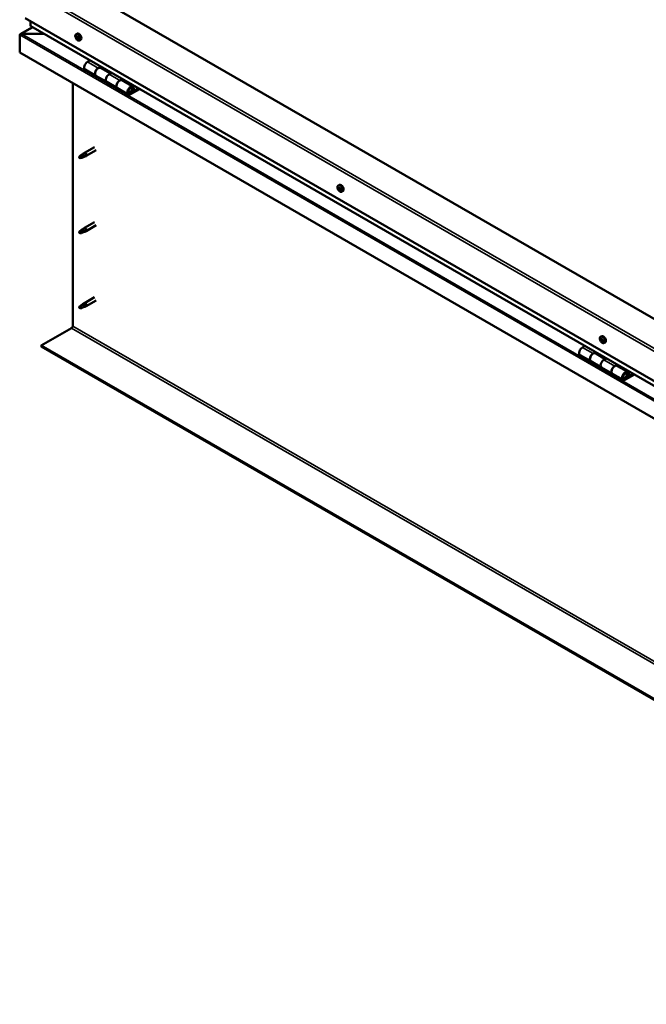
# Model space of a CAD drawing. Units: millimetres. Extents: x -6502 to 24728, y 2893 to 8837.
# Drawn here: x -2462 to -1638, y 3085 to 4380 of the extents above; entities that cross this region are included whole.
import ezdxf

# ---------------------------------------------------------------- set-up
doc = ezdxf.new("R2010")
doc.units = ezdxf.units.MM
doc.header["$LTSCALE"] = 25
doc.layers.add('Visible (ISO)', color=7, linetype='Continuous', lineweight=50)
doc.layers.add('Visible Narrow (ISO)', color=7, linetype='Continuous', lineweight=35)

msp = doc.modelspace()

# ---------------------------------------------------------------- linework, layer by layer
at = {"layer": 'Visible (ISO)'}
for p, q in [((-934.4, 3586.2), (-2384, 4423.1)), ((-2454.7, 4382.3), (-934.4, 3504.5)), ((-2445.1, 4370.3), (-2461, 4361.1)), ((-2447.6, 4372.1), (-2447.6, 4378.2)), ((-2447.6, 4378.2), (-2447.6, 4372.1)), ((-934.4, 3498.1), (-2447.2, 4371.5)), ((-2461.8, 4360.2), (-2461.8, 4360.2)), ((-2461.8, 4337), (-2461.8, 4360.2)), ((-2461.8, 4360.2), (-2461.8, 4360.2)), ((-2461.8, 4360.2), (-2461.8, 4360.2)), ((-2461.8, 4360.1), (-2461.8, 4337)), ((-2461.8, 4337), (-2461.8, 4360.1)), ((-2459.5, 4361.5), (-2429.8, 4361.5)), ((-2429.8, 4361.5), (-2459.5, 4361.5)), ((-2387.7, 4361.1), (-2386.4, 4361.9)), ((-2386.9, 4357.9), (-2386.3, 4358.3)), ((-2385.7, 4355), (-2384.9, 4355.4)), ((-2383, 4352.9), (-2381.6, 4353.7)), ((-2461.8, 4337), (-2461.8, 4337)), ((-934.4, 3455.1), (-2461.8, 4337)), ((-2369.4, 4326.6), (-2372.7, 4324.7)), ((-2375.7, 4314.6), (-2361.5, 4306.5)), ((-2358.5, 4316.5), (-2355.3, 4318.4)), ((-2342.6, 4309.4), (-2355.5, 4316.8)), ((-2353.9, 4317.6), (-2355.4, 4316.7)), ((-2355, 4317), (-2354.6, 4316.8)), ((-2354.7, 4316.4), (-2354.6, 4316.8)), ((-2354.6, 4316.8), (-2353.3, 4317)), ((-2354.1, 4317.5), (-2353.3, 4317)), ((-2353.3, 4317), (-2353.6, 4315.7)), ((-2347.4, 4298.3), (-2361.5, 4306.4)), ((-2341.2, 4310.3), (-2344.4, 4308.4)), ((-2330.3, 4300.2), (-2327, 4302.1)), ((-2325.6, 4301.3), (-2327.1, 4300.4)), ((-2326.7, 4300.6), (-2326.3, 4300.4)), ((-2326.3, 4300.4), (-2325, 4300.6)), ((-2325.9, 4301.1), (-2325, 4300.6)), ((-2325, 4300.6), (-2325.3, 4299.4)), ((-2392.1, 3977.1), (-2392.1, 4296.7)), ((-2347.4, 4298.3), (-2333.3, 4290.1)), ((-2319.1, 4282), (-2333.3, 4290.1)), ((-2313.1, 4292.3), (-2327.3, 4300.5)), ((-2326.4, 4300), (-2326.3, 4300.4)), ((-2305.8, 4289.8), (-2316.1, 4283.9)), ((-2304.4, 4289), (-2316.1, 4282.3)), ((-2312.2, 4286.6), (-2314.5, 4287.9)), ((-2313.5, 4289.8), (-2312.2, 4286.6)), ((-2312.2, 4286.6), (-2310.9, 4287.9)), ((-2310.9, 4287.9), (-2312.1, 4291.1)), ((-2363.6, 4212.7), (-2376.7, 4205.1)), ((-2382.1, 4200.9), (-2382.9, 4198.8)), ((-2382.1, 4197.6), (-2382.9, 4198.8)), ((-2378, 4203.3), (-2382.1, 4200.9)), ((-2380.8, 4198.3), (-2382.1, 4197.6)), ((-2378.9, 4203.5), (-2376.8, 4205.1)), ((-2376.2, 4204.6), (-2378, 4203.3)), ((-2376.3, 4200.1), (-2374.4, 4200.9)), ((-2361.2, 4208.5), (-2374.3, 4201)), ((-2043, 4162.1), (-2041.7, 4162.9)), ((-2042.9, 4157.8), (-2041.7, 4158.5)), ((-2042, 4159), (-2041.5, 4159.2)), ((-2041.2, 4155.9), (-2040.4, 4156.4)), ((-2040.3, 4157), (-2040.2, 4157.1)), ((-2038.2, 4153.9), (-2036.9, 4154.6)), ((-2363.6, 4113.9), (-2376.7, 4106.3)), ((-2361.2, 4109.7), (-2374.3, 4102.2)), ((-2382.1, 4102.1), (-2382.9, 4100)), ((-2382.1, 4098.8), (-2382.9, 4100)), ((-2378, 4104.5), (-2382.1, 4102.1)), ((-2380.8, 4099.5), (-2382.1, 4098.8)), ((-2378.9, 4104.7), (-2376.8, 4106.3)), ((-2376.2, 4105.8), (-2378, 4104.5)), ((-2376.3, 4101.3), (-2374.4, 4102.1)), ((-2382.1, 4003.3), (-2382.9, 4001.2)), ((-2378, 4005.7), (-2382.1, 4003.3)), ((-2378.9, 4005.9), (-2376.8, 4007.5)), ((-2376.2, 4007), (-2378, 4005.7)), ((-2363.6, 4015.1), (-2376.7, 4007.5)), ((-2376.3, 4002.5), (-2374.4, 4003.3)), ((-2361.2, 4010.9), (-2374.3, 4003.4)), ((-2382.1, 4000), (-2382.9, 4001.2)), ((-2380.8, 4000.7), (-2382.1, 4000)), ((-2433.5, 3951.6), (-2393.5, 3974.6)), ((-1698.3, 3963.1), (-1696.9, 3963.8)), ((-934.4, 3086.1), (-2433.5, 3951.6)), ((-2433.5, 3951.6), (-2433.5, 3950.3)), ((-1718.9, 3951), (-1722.1, 3949.1)), ((-1698.2, 3958.9), (-1697, 3959.6)), ((-1697.1, 3959.9), (-1696.7, 3960.2)), ((-1696.6, 3956.9), (-1695.7, 3957.4)), ((-1695.6, 3957.9), (-1695.4, 3958)), ((-1693.5, 3954.9), (-1692.2, 3955.6)), ((-2433.5, 3950.3), (-934.4, 3084.9)), ((-1725.1, 3939), (-1711, 3930.9)), ((-1708, 3941), (-1704.8, 3942.8)), ((-1692.1, 3933.8), (-1705, 3941.3)), ((-1703.3, 3942), (-1704.8, 3941.2)), ((-1704.4, 3941.4), (-1704.1, 3941.2)), ((-1704.2, 3940.8), (-1704.1, 3941.2)), ((-1704.1, 3941.2), (-1702.8, 3941.4)), ((-1703.6, 3941.9), (-1702.8, 3941.4)), ((-1702.8, 3941.4), (-1703.1, 3940.2)), ((-1696.9, 3922.7), (-1711, 3930.9)), ((-1690.6, 3934.7), (-1693.9, 3932.8)), ((-1679.7, 3924.6), (-1676.5, 3926.5)), ((-1675.1, 3925.7), (-1676.5, 3924.8)), ((-1676.2, 3925), (-1675.8, 3924.8)), ((-1675.8, 3924.8), (-1674.5, 3925.1)), ((-1675.3, 3925.5), (-1674.5, 3925.1)), ((-1674.5, 3925.1), (-1674.8, 3923.8)), ((-1696.9, 3922.7), (-1682.7, 3914.5)), ((-1668.6, 3906.4), (-1682.7, 3914.5)), ((-1662.6, 3916.8), (-1676.7, 3924.9)), ((-1675.9, 3924.5), (-1675.8, 3924.8)), ((-1655.3, 3914.3), (-1665.6, 3908.3)), ((-1653.8, 3913.4), (-1665.6, 3906.7)), ((-1661.7, 3911), (-1663.9, 3912.3)), ((-1662.9, 3914.2), (-1661.7, 3911)), ((-1661.7, 3911), (-1660.3, 3912.3)), ((-1660.3, 3912.3), (-1661.6, 3915.5))]:
    msp.add_line(p, q, dxfattribs=at)
for centre in [(-2380.8, 4359.6), (-2036.1, 4160.6), (-1691.4, 3961.6)]:
    msp.add_arc(centre, 8, 204.1421, 215.8579, dxfattribs=at)
for centre, major_axis, start_param, end_param in [((-2446.2, 4372.1), (-1.41, 0), 0, 0.785398), ((-2446.2, 4372.1), (-1.41, 0), 0, 0.785398), ((-2459.5, 4360.1), (-2.26, 0), 4.712389, 6.220645), ((-2459.5, 4360.1), (-2.26, 0), 4.712389, 6.220645), ((-2460.6, 4359.5), (0.8, -1.39), 3.86445, 3.926991), ((-2460.6, 4360.8), (-0.8, -1.39), 5.435246, 5.497787), ((-2386.3, 4356.5), (-1.1, 1.91), 0.479064, 1.33168), ((-2387.5, 4357.7), (0.225, -0.39), 4.019714, 4.861305), ((-2386.3, 4356.5), (-1.1, 1.91), 5.715052, 6.567668), ((-2387.5, 4357.7), (-0.225, 0.39), 5.32702, 6.16861), ((-2388, 4357.2), (0.394, -0.682), 0.091032, 1.719712), ((-2387.3, 4356.2), (-0.225, 0.39), 0.091032, 0.932622), ((-2387.3, 4358.6), (0.394, -0.682), 5.32702, 6.9557), ((-2387.3, 4356.2), (0.225, -0.39), 5.066912, 5.908502), ((-2386.3, 4356.5), (-1.1, 1.91), 1.526262, 2.378877), ((-2387, 4355), (-0.394, 0.682), 4.279822, 5.908502), ((-2386.4, 4358), (-0.225, 0.39), 6.114109, 6.9557), ((-2386.8, 4357.9), (0.394, -0.682), 0.091032, 1.710573), ((-2386.2, 4356.8), (-0.225, 0.39), 0.091032, 2.76691), ((-2384, 4357.8), (-2.37, 4.11), 3.141593, 6.283185), ((-2386.1, 4354.9), (0.225, -0.39), 4.279822, 5.121412), ((-2386.3, 4356.5), (1.1, -1.91), 1.526262, 2.378877), ((-2386.4, 4358), (-0.225, 0.39), 4.279822, 5.121412), ((-2385.6, 4357.9), (0.394, -0.682), 4.279822, 5.908502), ((-2385.8, 4355.7), (-0.394, 0.682), 4.279822, 5.908502), ((-2386.3, 4356.5), (1.1, -1.91), 5.715052, 6.567668), ((-2386.1, 4354.9), (0.225, -0.39), 6.114109, 6.9557), ((-2385.3, 4354.3), (-0.394, 0.682), 5.32702, 6.9557), ((-2385.3, 4356.7), (-0.225, 0.39), 5.066912, 5.908502), ((-2385, 4355.6), (0.225, -0.39), 4.279822, 5.125225), ((-2384.6, 4355.7), (-0.394, 0.682), 0.091032, 1.719712), ((-2385.1, 4355.2), (0.225, -0.39), 5.32702, 6.16861), ((-2386.3, 4356.5), (1.1, -1.91), 0.479064, 1.33168), ((-2385.3, 4356.7), (0.225, -0.39), 0.091032, 0.932622), ((-2385.1, 4355.2), (-0.225, 0.39), 4.019714, 4.861305), ((-2372.7, 4319.8), (-3, -5.2), 3.926991, 6.283185), ((-2358.5, 4311.6), (3, 5.2), 0, 3.141593), ((-2358.5, 4311.6), (-3, -5.2), 3.926991, 6.283923), ((-2344.4, 4303.5), (-3, -5.2), 3.926991, 6.283185), ((-2344.4, 4303.5), (-3, -5.2), 3.926991, 6.283185), ((-2330.3, 4295.3), (3, 5.2), 0, 3.141593), ((-2330.3, 4295.3), (-3, -5.2), 3.926991, 6.283923), ((-2316.1, 4287.2), (3, 5.2), 5.846853, 10.210176), ((-2316.1, 4287.2), (-2, -3.46), 2.70526, 7.068583), ((-2382.1, 4199.2), (1.03, -1.78), 3.861865, 5.497787), ((-2382.1, 4199.2), (-1.03, 1.78), 3.861865, 5.497787), ((-2378, 4201.6), (1.03, -1.78), 0.133634, 2.356194), ((-2375.5, 4203.1), (1.2, -2.08), 6.213805, 9.494158), ((-2041.6, 4157.4), (-1.1, 1.91), 0.310722, 1.163338), ((-2042.6, 4158.8), (0.225, -0.39), 3.851372, 4.692963), ((-2043.3, 4158.5), (0.394, -0.682), 6.205875, 7.834555), ((-2041.6, 4157.4), (-1.1, 1.91), 5.54671, 6.399326), ((-2042.6, 4158.8), (-0.225, 0.39), 5.158678, 6.000268), ((-2042.4, 4159.6), (0.394, -0.682), 5.158678, 6.787358), ((-2041.6, 4158.1), (-0.225, 0.39), 0.12826, 2.598568), ((-2041.5, 4158.9), (-0.225, 0.39), 5.945768, 6.787358), ((-2039.3, 4158.8), (-2.37, 4.11), 3.141593, 6.283185), ((-2042.1, 4159.2), (0.394, -0.682), 0, 1.210808), ((-2041.6, 4157.4), (1.1, -1.91), 1.35792, 2.210535), ((-2041.5, 4158.9), (-0.225, 0.39), 4.11148, 4.953071), ((-2040.6, 4158.6), (-0.394, 0.682), 0.969888, 2.598568), ((-2042.7, 4157.4), (-0.225, 0.39), 6.205875, 7.047466), ((-2042.7, 4157.4), (0.225, -0.39), 4.89857, 5.74016), ((-2041.6, 4157.4), (-1.1, 1.91), 1.35792, 2.210535), ((-2042.5, 4156.3), (0.394, -0.682), 0.969888, 2.598568), ((-2041.6, 4156), (0.225, -0.39), 4.11148, 4.953071), ((-2041.3, 4157), (0.394, -0.682), 0.969888, 2.598568), ((-2041.6, 4156), (0.225, -0.39), 5.945768, 6.787358), ((-2041.6, 4157.4), (1.1, -1.91), 5.54671, 6.399326), ((-2040.8, 4155.2), (-0.394, 0.682), 5.158678, 6.787358), ((-2040.5, 4156.7), (0.225, -0.39), 4.11148, 5.430323), ((-2040.5, 4156), (0.225, -0.39), 5.158678, 6.000268), ((-2040.4, 4157.5), (-0.225, 0.39), 4.89857, 5.74016), ((-2039.9, 4156.4), (-0.394, 0.682), 6.205875, 7.834555), ((-2040.5, 4156), (-0.225, 0.39), 3.851372, 4.692963), ((-2041.6, 4157.4), (1.1, -1.91), 0.310722, 1.163338), ((-2040.4, 4157.5), (0.225, -0.39), 6.205875, 7.047466), ((-2375.5, 4104.3), (1.2, -2.08), 6.213805, 9.494158), ((-2382.1, 4100.5), (1.03, -1.78), 3.861865, 5.497787), ((-2382.1, 4100.5), (-1.03, 1.78), 3.861865, 5.497787), ((-2378, 4102.8), (1.03, -1.78), 0.133634, 2.356194), ((-2382.1, 4001.7), (-1.03, 1.78), 3.861865, 5.497787), ((-2378, 4004), (1.03, -1.78), 0.133634, 2.356194), ((-2375.5, 4005.5), (1.2, -2.08), 6.213805, 9.494158), ((-2382.1, 4001.7), (1.03, -1.78), 3.861865, 5.497787), ((-2393.5, 3976.3), (-1, -1.73), 0.785398, 2.356194), ((-1694.6, 3959.7), (-2.37, 4.11), 3.141593, 6.283185), ((-1696.9, 3958.4), (-1.1, 1.91), 0.248533, 1.101149), ((-1698, 3958.5), (-0.225, 0.39), 6.143686, 6.985276), ((-1697.9, 3959.9), (0.225, -0.39), 3.789183, 4.630773), ((-1698.5, 3959.6), (0.394, -0.682), 6.143686, 7.772366), ((-1698, 3958.5), (0.225, -0.39), 4.836381, 5.677971), ((-1696.9, 3958.4), (-1.1, 1.91), 1.295731, 2.148346), ((-1696.9, 3958.4), (-1.1, 1.91), 5.484521, 6.337136), ((-1697.9, 3959.9), (-0.225, 0.39), 5.096489, 5.938079), ((-1697.9, 3957.4), (0.394, -0.682), 0.907698, 2.536378), ((-1697.5, 3960.6), (0.394, -0.682), 5.096489, 6.725169), ((-1697, 3957), (0.225, -0.39), 4.049291, 4.890881), ((-1696.9, 3959.2), (-0.225, 0.39), 0.231663, 2.536378), ((-1696.7, 3959.8), (-0.225, 0.39), 5.883578, 6.725169), ((-1697.4, 3960.3), (0.394, -0.682), 0, 1.001241), ((-1697, 3957), (0.225, -0.39), 5.883578, 6.725169), ((-1696.9, 3958.4), (1.1, -1.91), 5.484521, 6.337136), ((-1696.7, 3958.1), (0.394, -0.682), 0.907698, 2.536378), ((-1696.2, 3956.2), (-0.394, 0.682), 5.096489, 6.725169), ((-1696.9, 3958.4), (1.1, -1.91), 1.295731, 2.148346), ((-1696.7, 3959.8), (-0.225, 0.39), 4.049291, 4.890881), ((-1695.8, 3959.4), (-0.394, 0.682), 0.907698, 2.536378), ((-1695.8, 3957.7), (0.225, -0.39), 4.049291, 5.539146), ((-1695.8, 3957), (0.225, -0.39), 5.096489, 5.938079), ((-1695.7, 3958.3), (-0.225, 0.39), 4.836381, 5.677971), ((-1695.2, 3957.2), (-0.394, 0.682), 6.143686, 7.772366), ((-1695.8, 3957), (-0.225, 0.39), 3.789183, 4.630773), ((-1696.9, 3958.4), (1.1, -1.91), 0.248533, 1.101149), ((-1695.7, 3958.3), (0.225, -0.39), 6.143686, 6.985276), ((-1722.1, 3944.2), (-3, -5.2), 3.926991, 6.283185), ((-1708, 3936.1), (3, 5.2), 0, 3.141593), ((-1708, 3936.1), (-3, -5.2), 3.926991, 6.283185), ((-1693.9, 3927.9), (-3, -5.2), 3.926991, 6.283185), ((-1693.9, 3927.9), (-3, -5.2), 3.926991, 6.283185), ((-1679.7, 3919.7), (3, 5.2), 0, 3.141593), ((-1679.7, 3919.7), (-3, -5.2), 3.926991, 6.283185), ((-1665.6, 3911.6), (3, 5.2), 5.846853, 10.210176), ((-1665.6, 3911.6), (-2, -3.46), 2.70526, 7.068583)]:
    msp.add_ellipse(centre, major_axis=major_axis, ratio=0.57735, start_param=start_param, end_param=end_param, dxfattribs=at)
for points, knots in [([(-2388.1, 4356.3), (-2388.3, 4356.7), (-2388.5, 4357.1), (-2388.7, 4357.9), (-2388.7, 4358.3), (-2388.8, 4359), (-2388.7, 4359.4), (-2388.6, 4360), (-2388.5, 4360.3), (-2388.1, 4360.8), (-2387.9, 4361), (-2387.7, 4361.1)], [1.60484, 1.60484, 1.60484, 1.60484, 1.883825, 1.883825, 2.162811, 2.162811, 2.441796, 2.441796, 2.720782, 2.720782, 2.999767, 2.999767, 2.999767, 2.999767]), ([(-2387.8, 4357.9), (-2387.8, 4357.9), (-2387.8, 4357.9), (-2387.7, 4358), (-2387.7, 4358.1), (-2387.7, 4358.1), (-2387.7, 4358.1), (-2387.7, 4358.1)], [0.17438702, 0.17438702, 0.17438702, 0.17438702, 0.18896797, 0.18896797, 0.20586323, 0.20586323, 0.21737851, 0.21737851, 0.21737851, 0.21737851]), ([(-2387.4, 4355.9), (-2387.5, 4355.9), (-2387.5, 4356), (-2387.5, 4356.1), (-2387.6, 4356.1), (-2387.6, 4356.2), (-2387.6, 4356.3), (-2387.6, 4356.3)], [0.17438702, 0.17438702, 0.17438702, 0.17438702, 0.18896797, 0.18896797, 0.20586323, 0.20586323, 0.21737852, 0.21737852, 0.21737852, 0.21737852]), ([(-2383, 4352.9), (-2383.2, 4352.8), (-2383.5, 4352.7), (-2384, 4352.6), (-2384.4, 4352.7), (-2385, 4352.9), (-2385.3, 4353), (-2385.9, 4353.4), (-2386.2, 4353.7), (-2386.8, 4354.2), (-2387.1, 4354.6), (-2387.3, 4354.9)], [6.14136, 6.14136, 6.14136, 6.14136, 6.420345, 6.420345, 6.699331, 6.699331, 6.978316, 6.978316, 7.257302, 7.257302, 7.536287, 7.536287, 7.536287, 7.536287]), ([(-2386.6, 4358.4), (-2386.6, 4358.4), (-2386.6, 4358.4), (-2386.5, 4358.4), (-2386.4, 4358.4), (-2386.4, 4358.3), (-2386.3, 4358.3), (-2386.3, 4358.3)], [0.17438702, 0.17438702, 0.17438702, 0.17438702, 0.18896797, 0.18896797, 0.20586323, 0.20586323, 0.21737851, 0.21737851, 0.21737851, 0.21737851]), ([(-2385.9, 4354.5), (-2386, 4354.5), (-2386, 4354.5), (-2386.1, 4354.5), (-2386.1, 4354.5), (-2386.2, 4354.6), (-2386.2, 4354.6), (-2386.3, 4354.6)], [0.17438702, 0.17438702, 0.17438702, 0.17438702, 0.18896797, 0.18896797, 0.20586323, 0.20586323, 0.21737852, 0.21737852, 0.21737852, 0.21737852]), ([(-2385.1, 4357), (-2385.1, 4357), (-2385.1, 4356.9), (-2385, 4356.8), (-2385, 4356.8), (-2385, 4356.7), (-2385, 4356.7), (-2385, 4356.6)], [0.17438702, 0.17438702, 0.17438702, 0.17438702, 0.18896797, 0.18896797, 0.20586323, 0.20586323, 0.21737852, 0.21737852, 0.21737852, 0.21737852]), ([(-2384.8, 4355.1), (-2384.8, 4355), (-2384.8, 4355), (-2384.8, 4354.9), (-2384.8, 4354.9), (-2384.9, 4354.8), (-2384.9, 4354.8), (-2384.9, 4354.8)], [0.17438702, 0.17438702, 0.17438702, 0.17438702, 0.18896797, 0.18896797, 0.20586323, 0.20586323, 0.21737852, 0.21737852, 0.21737852, 0.21737852]), ([(-2318.6, 4284.2), (-2318.6, 4284.2), (-2318.5, 4284.2), (-2318.2, 4284.1), (-2317.9, 4284.2), (-2317.3, 4284.3), (-2317, 4284.5), (-2316.4, 4284.9), (-2316.1, 4285.2), (-2315.5, 4285.8), (-2315.3, 4286.1), (-2314.9, 4286.8), (-2314.7, 4287.2), (-2314.4, 4288), (-2314.3, 4288.4), (-2314.3, 4289.1), (-2314.3, 4289.5), (-2314.4, 4290.1), (-2314.5, 4290.4), (-2314.7, 4290.7), (-2314.8, 4290.8), (-2314.8, 4290.8)], [0.923843, 0.923843, 0.923843, 0.923843, 0.99245, 0.99245, 1.275856, 1.275856, 1.603156, 1.603156, 1.945171, 1.945171, 2.284478, 2.284478, 2.621844, 2.621844, 2.960749, 2.960749, 3.30275, 3.30275, 3.633096, 3.633096, 3.684957, 3.684957, 3.684957, 3.684957]), ([(-2383.5, 4200.2), (-2383.3, 4200.3), (-2383.1, 4200.5), (-2382.3, 4201), (-2381.8, 4201.4), (-2380.7, 4202.2), (-2380.1, 4202.6), (-2379.4, 4203.1), (-2379.3, 4203.2), (-2379.2, 4203.3)], [1.0296095, 1.0296095, 1.0296095, 1.0296095, 1.1266468, 1.1266468, 1.3399415, 1.3399415, 1.5532361, 1.5532361, 1.5988171, 1.5988171, 1.5988171, 1.5988171]), ([(-2380.7, 4198.3), (-2380.4, 4198.4), (-2380.2, 4198.5), (-2379.4, 4198.9), (-2378.9, 4199.1), (-2377.9, 4199.5), (-2377.5, 4199.7), (-2377, 4199.8), (-2377, 4199.9), (-2376.9, 4199.9)], [1.0298299, 1.0298299, 1.0298299, 1.0298299, 1.1268672, 1.1268672, 1.3401618, 1.3401618, 1.5534565, 1.5534565, 1.5990374, 1.5990374, 1.5990374, 1.5990374]), ([(-2379.2, 4203.3), (-2379, 4203.4), (-2378.8, 4203.6), (-2378.3, 4204), (-2378, 4204.1), (-2377.3, 4204.5), (-2377, 4204.6), (-2376.6, 4204.6), (-2376.5, 4204.7), (-2376.3, 4204.6), (-2376.2, 4204.6), (-2376.2, 4204.6)], [0.9722954, 0.9722954, 0.9722954, 0.9722954, 1.054543, 1.054543, 1.1645704, 1.1645704, 1.2620554, 1.2620554, 1.289972, 1.289972, 1.3178886, 1.3178886, 1.3178886, 1.3178886]), ([(-2376.9, 4199.9), (-2376.7, 4200), (-2376.6, 4200), (-2376.4, 4200.1), (-2376.3, 4200.1), (-2376.3, 4200.1)], [0.9725494, 0.9725494, 0.9725494, 0.9725494, 1.0547969, 1.0547969, 1.0865436, 1.0865436, 1.0865436, 1.0865436]), ([(-2043.4, 4157.3), (-2043.6, 4157.7), (-2043.8, 4158.1), (-2044, 4158.9), (-2044, 4159.3), (-2044, 4160), (-2044, 4160.4), (-2043.9, 4161), (-2043.8, 4161.3), (-2043.4, 4161.8), (-2043.2, 4162), (-2043, 4162.1)], [1.436498, 1.436498, 1.436498, 1.436498, 1.715483, 1.715483, 1.994469, 1.994469, 2.273454, 2.273454, 2.55244, 2.55244, 2.831425, 2.831425, 2.831425, 2.831425]), ([(-2043, 4159.1), (-2043, 4159.1), (-2042.9, 4159.1), (-2042.9, 4159.2), (-2042.9, 4159.2), (-2042.8, 4159.3), (-2042.8, 4159.3), (-2042.8, 4159.3)], [0.17438702, 0.17438702, 0.17438702, 0.17438702, 0.18896797, 0.18896797, 0.20586323, 0.20586323, 0.21737851, 0.21737851, 0.21737851, 0.21737851]), ([(-2041.6, 4159.3), (-2041.6, 4159.3), (-2041.6, 4159.3), (-2041.5, 4159.2), (-2041.5, 4159.2), (-2041.4, 4159.1), (-2041.4, 4159.1), (-2041.3, 4159.1)], [0.17438702, 0.17438702, 0.17438702, 0.17438702, 0.18896797, 0.18896797, 0.20586323, 0.20586323, 0.21737851, 0.21737851, 0.21737851, 0.21737851]), ([(-2042.9, 4157.2), (-2042.9, 4157.3), (-2042.9, 4157.3), (-2043, 4157.4), (-2043, 4157.5), (-2043, 4157.5), (-2043, 4157.6), (-2043, 4157.6)], [0.17438702, 0.17438702, 0.17438702, 0.17438702, 0.18896797, 0.18896797, 0.20586323, 0.20586323, 0.21737852, 0.21737852, 0.21737852, 0.21737852]), ([(-2038.2, 4153.9), (-2038.5, 4153.7), (-2038.8, 4153.7), (-2039.3, 4153.6), (-2039.6, 4153.7), (-2040.3, 4153.9), (-2040.6, 4154), (-2041.2, 4154.4), (-2041.5, 4154.6), (-2042.1, 4155.2), (-2042.4, 4155.5), (-2042.6, 4155.9)], [5.973018, 5.973018, 5.973018, 5.973018, 6.252003, 6.252003, 6.530989, 6.530989, 6.809974, 6.809974, 7.08896, 7.08896, 7.367945, 7.367945, 7.367945, 7.367945]), ([(-2041.5, 4155.6), (-2041.5, 4155.6), (-2041.6, 4155.6), (-2041.6, 4155.6), (-2041.7, 4155.7), (-2041.7, 4155.7), (-2041.8, 4155.8), (-2041.8, 4155.8)], [0.17438702, 0.17438702, 0.17438702, 0.17438702, 0.18896797, 0.18896797, 0.20586323, 0.20586323, 0.21737852, 0.21737852, 0.21737852, 0.21737852]), ([(-2040.3, 4157.7), (-2040.2, 4157.6), (-2040.2, 4157.6), (-2040.1, 4157.5), (-2040.1, 4157.4), (-2040.1, 4157.3), (-2040.1, 4157.3), (-2040.1, 4157.3)], [0.17438702, 0.17438702, 0.17438702, 0.17438702, 0.18896797, 0.18896797, 0.20586323, 0.20586323, 0.21737852, 0.21737852, 0.21737852, 0.21737852]), ([(-2040.2, 4155.8), (-2040.2, 4155.8), (-2040.2, 4155.7), (-2040.2, 4155.7), (-2040.2, 4155.6), (-2040.3, 4155.6), (-2040.3, 4155.6), (-2040.3, 4155.6)], [0.17438702, 0.17438702, 0.17438702, 0.17438702, 0.18896797, 0.18896797, 0.20586323, 0.20586323, 0.21737852, 0.21737852, 0.21737852, 0.21737852]), ([(-2383.5, 4101.4), (-2383.3, 4101.5), (-2383.1, 4101.7), (-2382.3, 4102.2), (-2381.8, 4102.6), (-2380.7, 4103.4), (-2380.1, 4103.8), (-2379.4, 4104.3), (-2379.3, 4104.4), (-2379.2, 4104.5)], [1.0296095, 1.0296095, 1.0296095, 1.0296095, 1.1266468, 1.1266468, 1.3399415, 1.3399415, 1.5532361, 1.5532361, 1.5988171, 1.5988171, 1.5988171, 1.5988171]), ([(-2380.7, 4099.5), (-2380.4, 4099.6), (-2380.2, 4099.7), (-2379.4, 4100.1), (-2378.9, 4100.3), (-2377.9, 4100.7), (-2377.5, 4100.9), (-2377, 4101.1), (-2377, 4101.1), (-2376.9, 4101.1)], [1.0298299, 1.0298299, 1.0298299, 1.0298299, 1.1268672, 1.1268672, 1.3401618, 1.3401618, 1.5534565, 1.5534565, 1.5990374, 1.5990374, 1.5990374, 1.5990374]), ([(-2379.2, 4104.5), (-2379, 4104.6), (-2378.8, 4104.8), (-2378.3, 4105.2), (-2378, 4105.4), (-2377.3, 4105.7), (-2377, 4105.8), (-2376.6, 4105.9), (-2376.5, 4105.9), (-2376.3, 4105.8), (-2376.2, 4105.8), (-2376.2, 4105.8)], [0.9722954, 0.9722954, 0.9722954, 0.9722954, 1.054543, 1.054543, 1.1645704, 1.1645704, 1.2620554, 1.2620554, 1.289972, 1.289972, 1.3178886, 1.3178886, 1.3178886, 1.3178886]), ([(-2376.9, 4101.1), (-2376.7, 4101.2), (-2376.6, 4101.2), (-2376.4, 4101.3), (-2376.3, 4101.3), (-2376.3, 4101.3)], [0.9725494, 0.9725494, 0.9725494, 0.9725494, 1.0547969, 1.0547969, 1.0865436, 1.0865436, 1.0865436, 1.0865436]), ([(-2383.5, 4002.6), (-2383.3, 4002.8), (-2383.1, 4002.9), (-2382.3, 4003.4), (-2381.8, 4003.8), (-2380.7, 4004.6), (-2380.1, 4005.1), (-2379.4, 4005.5), (-2379.3, 4005.6), (-2379.2, 4005.7)], [1.0296095, 1.0296095, 1.0296095, 1.0296095, 1.1266468, 1.1266468, 1.3399415, 1.3399415, 1.5532361, 1.5532361, 1.5988171, 1.5988171, 1.5988171, 1.5988171]), ([(-2379.2, 4005.7), (-2379, 4005.8), (-2378.8, 4006), (-2378.3, 4006.4), (-2378, 4006.6), (-2377.3, 4006.9), (-2377, 4007), (-2376.6, 4007.1), (-2376.5, 4007.1), (-2376.3, 4007), (-2376.2, 4007), (-2376.2, 4007)], [0.9722954, 0.9722954, 0.9722954, 0.9722954, 1.054543, 1.054543, 1.1645704, 1.1645704, 1.2620554, 1.2620554, 1.289972, 1.289972, 1.3178886, 1.3178886, 1.3178886, 1.3178886]), ([(-2380.7, 4000.7), (-2380.4, 4000.8), (-2380.2, 4001), (-2379.4, 4001.3), (-2378.9, 4001.5), (-2377.9, 4001.9), (-2377.5, 4002.1), (-2377, 4002.3), (-2377, 4002.3), (-2376.9, 4002.3)], [1.0298299, 1.0298299, 1.0298299, 1.0298299, 1.1268672, 1.1268672, 1.3401618, 1.3401618, 1.5534565, 1.5534565, 1.5990374, 1.5990374, 1.5990374, 1.5990374]), ([(-2376.9, 4002.3), (-2376.7, 4002.4), (-2376.6, 4002.4), (-2376.4, 4002.5), (-2376.3, 4002.5), (-2376.3, 4002.5)], [0.9725494, 0.9725494, 0.9725494, 0.9725494, 1.0547969, 1.0547969, 1.0865436, 1.0865436, 1.0865436, 1.0865436]), ([(-1698.7, 3958.3), (-1698.9, 3958.7), (-1699, 3959.1), (-1699.2, 3959.9), (-1699.3, 3960.3), (-1699.3, 3961), (-1699.3, 3961.3), (-1699.2, 3962), (-1699, 3962.3), (-1698.7, 3962.7), (-1698.5, 3962.9), (-1698.3, 3963.1)], [1.374308, 1.374308, 1.374308, 1.374308, 1.653294, 1.653294, 1.932279, 1.932279, 2.211265, 2.211265, 2.49025, 2.49025, 2.769236, 2.769236, 2.769236, 2.769236]), ([(-1698.2, 3958.3), (-1698.2, 3958.4), (-1698.3, 3958.4), (-1698.3, 3958.5), (-1698.3, 3958.6), (-1698.3, 3958.6), (-1698.3, 3958.7), (-1698.3, 3958.7)], [0.17438702, 0.17438702, 0.17438702, 0.17438702, 0.18896797, 0.18896797, 0.20586323, 0.20586323, 0.21737852, 0.21737852, 0.21737852, 0.21737852]), ([(-1698.2, 3960.1), (-1698.2, 3960.1), (-1698.2, 3960.2), (-1698.1, 3960.2), (-1698.1, 3960.3), (-1698.1, 3960.3), (-1698, 3960.3), (-1698, 3960.3)], [0.17438702, 0.17438702, 0.17438702, 0.17438702, 0.18896797, 0.18896797, 0.20586323, 0.20586323, 0.21737851, 0.21737851, 0.21737851, 0.21737851]), ([(-1693.5, 3954.9), (-1693.8, 3954.7), (-1694, 3954.6), (-1694.6, 3954.6), (-1694.9, 3954.6), (-1695.5, 3954.8), (-1695.9, 3955), (-1696.5, 3955.4), (-1696.8, 3955.6), (-1697.4, 3956.2), (-1697.7, 3956.5), (-1697.9, 3956.9)], [5.910829, 5.910829, 5.910829, 5.910829, 6.189814, 6.189814, 6.4688, 6.4688, 6.747785, 6.747785, 7.026771, 7.026771, 7.305756, 7.305756, 7.305756, 7.305756]), ([(-1696.9, 3956.6), (-1696.9, 3956.6), (-1696.9, 3956.6), (-1697, 3956.7), (-1697.1, 3956.7), (-1697.1, 3956.8), (-1697.2, 3956.8), (-1697.2, 3956.8)], [0.17438702, 0.17438702, 0.17438702, 0.17438702, 0.18896797, 0.18896797, 0.20586323, 0.20586323, 0.21737852, 0.21737852, 0.21737852, 0.21737852]), ([(-1696.8, 3960.2), (-1696.8, 3960.2), (-1696.8, 3960.2), (-1696.7, 3960.2), (-1696.6, 3960.1), (-1696.6, 3960.1), (-1696.6, 3960), (-1696.5, 3960)], [0.17438702, 0.17438702, 0.17438702, 0.17438702, 0.18896797, 0.18896797, 0.20586323, 0.20586323, 0.21737851, 0.21737851, 0.21737851, 0.21737851]), ([(-1695.5, 3956.7), (-1695.5, 3956.7), (-1695.5, 3956.7), (-1695.6, 3956.6), (-1695.6, 3956.6), (-1695.6, 3956.5), (-1695.7, 3956.5), (-1695.7, 3956.5)], [0.17438702, 0.17438702, 0.17438702, 0.17438702, 0.18896797, 0.18896797, 0.20586323, 0.20586323, 0.21737852, 0.21737852, 0.21737852, 0.21737852]), ([(-1695.5, 3958.5), (-1695.5, 3958.5), (-1695.4, 3958.4), (-1695.4, 3958.3), (-1695.4, 3958.3), (-1695.4, 3958.2), (-1695.4, 3958.2), (-1695.4, 3958.1)], [0.17438702, 0.17438702, 0.17438702, 0.17438702, 0.18896797, 0.18896797, 0.20586323, 0.20586323, 0.21737852, 0.21737852, 0.21737852, 0.21737852]), ([(-1668.1, 3908.6), (-1668, 3908.6), (-1668, 3908.6), (-1667.6, 3908.6), (-1667.3, 3908.6), (-1666.8, 3908.8), (-1666.5, 3908.9), (-1665.8, 3909.3), (-1665.5, 3909.6), (-1665, 3910.2), (-1664.8, 3910.5), (-1664.3, 3911.2), (-1664.2, 3911.6), (-1663.9, 3912.4), (-1663.8, 3912.8), (-1663.7, 3913.5), (-1663.7, 3913.9), (-1663.9, 3914.5), (-1664, 3914.8), (-1664.2, 3915.1), (-1664.2, 3915.2), (-1664.3, 3915.2)], [0.923253, 0.923253, 0.923253, 0.923253, 0.99245, 0.99245, 1.275856, 1.275856, 1.603156, 1.603156, 1.945171, 1.945171, 2.284478, 2.284478, 2.621844, 2.621844, 2.960749, 2.960749, 3.30275, 3.30275, 3.633096, 3.633096, 3.685547, 3.685547, 3.685547, 3.685547])]:
    msp.add_open_spline(points, degree=3, knots=knots, dxfattribs=at)
for points in [[(-2382.9, 4198.8), (-2383.1, 4199.2), (-2383.3, 4199.7), (-2383.5, 4200.2)], [(-2382.9, 4198.8), (-2382.2, 4198.7), (-2381.4, 4198.5), (-2380.7, 4198.3)], [(-2382.9, 4100), (-2383.1, 4100.4), (-2383.3, 4100.9), (-2383.5, 4101.4)], [(-2382.9, 4100), (-2382.2, 4099.9), (-2381.4, 4099.7), (-2380.7, 4099.5)], [(-2382.9, 4001.2), (-2383.1, 4001.6), (-2383.3, 4002.1), (-2383.5, 4002.6)], [(-2382.9, 4001.2), (-2382.2, 4001.1), (-2381.4, 4000.9), (-2380.7, 4000.7)]]:
    msp.add_open_spline(points, degree=3, dxfattribs=at)
at = {"layer": 'Visible Narrow (ISO)'}
for p, q in [((-934.4, 3543.3), (-2454.7, 4421.1)), ((-2451.2, 4423.1), (-934.4, 3547.4)), ((-2444.7, 4370), (-2459.5, 4361.5)), ((-934.4, 3498.4), (-2447.6, 4372.1)), ((-2461.8, 4360.1), (-934.4, 3478.3)), ((-2459.5, 4361.5), (-934.4, 3480.9)), ((-2387.6, 4357.5), (-2387, 4357.9)), ((-2387.5, 4356.5), (-2386.4, 4357.2)), ((-2387.2, 4355.8), (-2386, 4356.4)), ((-2386.8, 4358.2), (-2386.5, 4358.4)), ((-2386.4, 4355), (-2385.3, 4355.6)), ((-2385.2, 4354.9), (-2384.8, 4355.1)), ((-2372.7, 4324.7), (-2358.5, 4316.5)), ((-2344.4, 4308.4), (-2330.3, 4300.2)), ((-2313.5, 4289.8), (-2314.6, 4290.4)), ((-2317.1, 4284.5), (-2316.1, 4283.9)), ((-2042.9, 4158.7), (-2042.4, 4159)), ((-2041.8, 4159.1), (-2041.6, 4159.3)), ((-2042.6, 4157), (-2041.5, 4157.7)), ((-2041.9, 4156.1), (-2040.8, 4156.8)), ((-2040.6, 4155.7), (-2040.2, 4156)), ((-2040.2, 4157.1), (-2040.2, 4157.1)), ((-2392.1, 3977.1), (-893.1, 3111.6)), ((-2393.5, 3974.6), (-894.5, 3109.2)), ((-1698.1, 3959.8), (-1697.7, 3960)), ((-1698, 3958.1), (-1696.8, 3958.8)), ((-1697.3, 3957.2), (-1696.2, 3957.8)), ((-1697, 3960.1), (-1696.8, 3960.2)), ((-1696, 3956.7), (-1695.5, 3956.9)), ((-1695.5, 3957.9), (-1695.4, 3958)), ((-1722.1, 3949.1), (-1708, 3941)), ((-1693.9, 3932.8), (-1679.7, 3924.6)), ((-1662.9, 3914.2), (-1664, 3914.9)), ((-1666.6, 3908.9), (-1665.6, 3908.3))]:
    msp.add_line(p, q, dxfattribs=at)
for centre, major_axis, start_param, end_param in [((-2385.4, 4356.9), (-2.33, 4.04), 1.746665, 7.678113), ((-2385.3, 4357), (-2.37, 4.11), 3.141593, 6.283185), ((-2316.8, 4287.6), (1.7, 2.94), 2.887222, 6.537556), ((-2040.7, 4157.9), (-2.33, 4.04), 1.746665, 7.678113), ((-2040.6, 4158), (-2.37, 4.11), 3.141593, 6.283185), ((-1696, 3958.9), (-2.33, 4.04), 1.746665, 7.678113), ((-1695.9, 3959), (-2.37, 4.11), 3.141593, 6.283185), ((-1666.3, 3912), (1.7, 2.94), 2.885062, 6.539716)]:
    msp.add_ellipse(centre, major_axis=major_axis, ratio=0.57735, start_param=start_param, end_param=end_param, dxfattribs=at)

doc.saveas('drawing.dxf')
